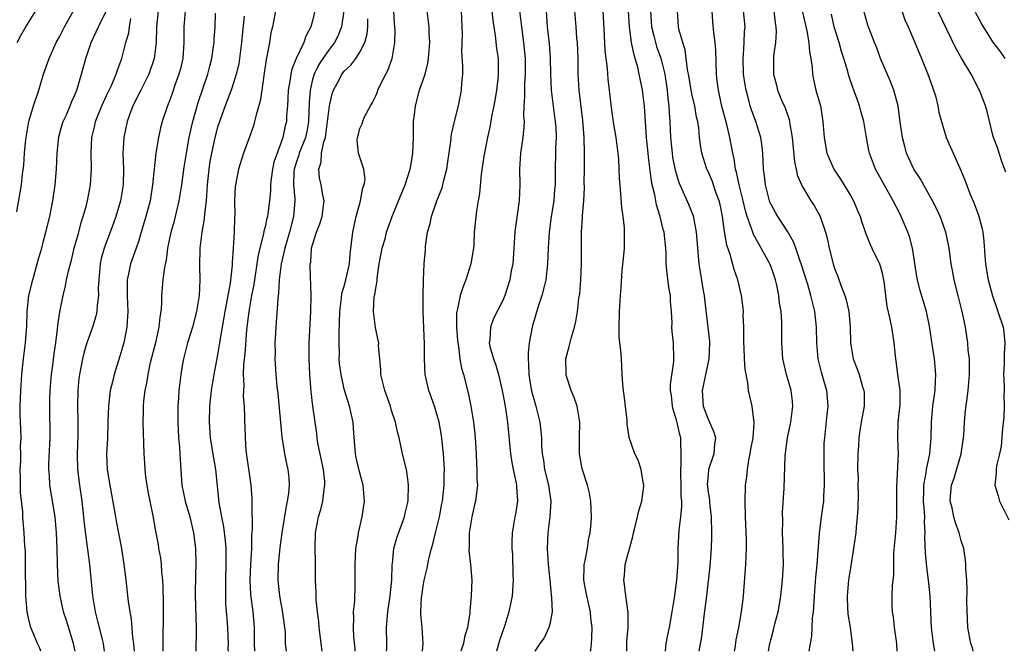
# Model space of a CAD drawing. Units: inches. Extents: x 2544000 to 2547000, y 1539000 to 1542000.
# Drawn here: x 2544876 to 2545000, y 1539000 to 1539080 of the extents above; entities that cross this region are included whole.
import ezdxf

# ---------------------------------------------------------------- set-up
doc = ezdxf.new("R2010")
doc.units = ezdxf.units.IN
doc.header["$MEASUREMENT"] = 0
doc.layers.add('LD25441539_2ft', color=43, linetype='Continuous')

msp = doc.modelspace()

# ---------------------------------------------------------------- linework, layer by layer
at = {"layer": 'LD25441539_2ft'}
for points, elevation in [([(2544957.62, 1539000), (2544957.72, 1539001), (2544957.92, 1539002.08), (2544958.12, 1539003), (2544958.48, 1539005), (2544958.77, 1539006.77), (2544959.07, 1539009), (2544959.22, 1539011.22), (2544959.23, 1539013), (2544959.34, 1539015.34), (2544959.56, 1539017), (2544959.7, 1539018.3), (2544959.67, 1539019), (2544959.6, 1539019.6), (2544959.59, 1539021), (2544959.54, 1539022.46), (2544959.54, 1539023), (2544959.62, 1539023.62), (2544959.62, 1539025), (2544959.54, 1539026.46), (2544959.54, 1539027), (2544959.41, 1539027.41), (2544959, 1539029.29), (2544958.6, 1539030.6), (2544958.51, 1539031), (2544958.36, 1539032.36), (2544958.27, 1539033), (2544958.27, 1539033.73), (2544958.67, 1539036.67), (2544958.69, 1539037), (2544958.61, 1539039), (2544958.46, 1539040.46), (2544958.44, 1539041), (2544958.45, 1539041.55), (2544958.39, 1539043), (2544958.27, 1539044.27), (2544958.23, 1539045), (2544958.05, 1539046.05), (2544957.81, 1539047.81), (2544957.72, 1539049), (2544957.69, 1539050.31), (2544957.64, 1539051), (2544957.44, 1539053), (2544957.34, 1539053.34), (2544956.96, 1539055), (2544956.47, 1539056.47), (2544956.26, 1539057.74), (2544955.94, 1539059), (2544955.79, 1539059.79), (2544955.48, 1539062.52), (2544955.41, 1539063), (2544955.23, 1539065), (2544954.97, 1539068.97), (2544954.7, 1539071), (2544954.41, 1539072.42), (2544954.31, 1539073), (2544954.11, 1539073.88), (2544953.8, 1539075), (2544953.6, 1539075.6), (2544953.33, 1539077), (2544953.06, 1539079), (2544952.82, 1539083)], 8808), ([(2544875.61, 1539055.61), (2544876.2, 1539059), (2544876.34, 1539060.34), (2544876.52, 1539061.48), (2544876.61, 1539063), (2544876.76, 1539064.76), (2544877.14, 1539067), (2544877.74, 1539069), (2544878.41, 1539071), (2544879, 1539073), (2544879.69, 1539075), (2544880.61, 1539077), (2544881, 1539077.71), (2544881.66, 1539079), (2544882.77, 1539081)], 8770), ([(2544875.66, 1539077), (2544876.11, 1539077.89), (2544876.77, 1539079), (2544878.03, 1539081)], 8768), ([(2544878.64, 1539000), (2544878.47, 1539000.47), (2544878.22, 1539001), (2544877.4, 1539003), (2544877.3, 1539003.3), (2544877, 1539004.63), (2544876.93, 1539005), (2544876.77, 1539007), (2544876.74, 1539008.74), (2544876.71, 1539009.29), (2544876.73, 1539011), (2544876.7, 1539012.7), (2544876.64, 1539013.36), (2544876.54, 1539015), (2544876.41, 1539016.41), (2544876.37, 1539017), (2544876.36, 1539017.64), (2544876.09, 1539020.09), (2544876.08, 1539021.92), (2544876.06, 1539023), (2544876.11, 1539024.11), (2544876.12, 1539025), (2544876.09, 1539025.91), (2544876.15, 1539027), (2544876.14, 1539028.14), (2544876.08, 1539029), (2544876.05, 1539029.95), (2544876.04, 1539031), (2544876.11, 1539033), (2544876.25, 1539035), (2544876.47, 1539037), (2544876.73, 1539039), (2544876.88, 1539041.12), (2544876.93, 1539043), (2544877.15, 1539045), (2544877.63, 1539047), (2544878.21, 1539049), (2544878.37, 1539049.63), (2544878.77, 1539051), (2544879, 1539051.92), (2544879.3, 1539053), (2544879.78, 1539055), (2544880.19, 1539057), (2544880.48, 1539059), (2544880.64, 1539061), (2544880.72, 1539063), (2544880.93, 1539065.07), (2544881.36, 1539066.64), (2544881.48, 1539067), (2544881.88, 1539067.88), (2544882.36, 1539069), (2544882.54, 1539069.46), (2544883, 1539070.49), (2544883.2, 1539071), (2544883.29, 1539071.29), (2544883.78, 1539073), (2544884.33, 1539075), (2544885.02, 1539077), (2544885.94, 1539079), (2544886.95, 1539081.05)], 8772), ([(2544893.47, 1539081), (2544893.29, 1539079), (2544893.25, 1539077), (2544893, 1539075), (2544892.3, 1539073), (2544891.58, 1539071.58), (2544891.2, 1539070.8), (2544890.3, 1539069), (2544889.86, 1539067.86), (2544889.55, 1539067), (2544889.13, 1539065), (2544889.04, 1539062.96), (2544889.1, 1539061), (2544889.06, 1539059), (2544888.72, 1539057), (2544888.13, 1539055), (2544887.84, 1539054.16), (2544886.67, 1539051), (2544886.3, 1539049.7), (2544886.15, 1539049), (2544885.97, 1539047), (2544885.92, 1539045.92), (2544885.93, 1539045), (2544885.76, 1539043.76), (2544885.73, 1539043), (2544885.62, 1539042.38), (2544885.17, 1539041), (2544884.47, 1539039), (2544884.13, 1539037.87), (2544883.92, 1539037), (2544883.68, 1539035.68), (2544883.54, 1539035), (2544883.47, 1539034.53), (2544883.33, 1539033), (2544883.28, 1539031), (2544883.33, 1539029), (2544883.32, 1539027.32), (2544883.24, 1539025), (2544883.29, 1539023), (2544883.53, 1539021), (2544883.82, 1539019), (2544884.04, 1539017), (2544884.12, 1539016.12), (2544884.49, 1539013.51), (2544884.58, 1539012.58), (2544884.79, 1539011), (2544885.19, 1539007), (2544885.52, 1539005), (2544885.83, 1539003.83), (2544886.35, 1539001.65), (2544886.53, 1539001), (2544886.59, 1539000.59), (2544886.67, 1539000)], 8776), ([(2544896.91, 1539081), (2544896.73, 1539079), (2544896.74, 1539077), (2544896.6, 1539075), (2544896.31, 1539073.69), (2544896.12, 1539073), (2544895.61, 1539071.61), (2544895.31, 1539070.69), (2544895, 1539069.85), (2544894.65, 1539069), (2544893.99, 1539067), (2544893.79, 1539066.21), (2544893.53, 1539065), (2544893.2, 1539063), (2544892.97, 1539061.03), (2544892.79, 1539059), (2544892.46, 1539057), (2544891.94, 1539055), (2544891.36, 1539053), (2544891, 1539051.84), (2544890.71, 1539051), (2544889.99, 1539049), (2544889.74, 1539047.74), (2544889.57, 1539047), (2544889.55, 1539046.45), (2544889.56, 1539045), (2544889.65, 1539043), (2544889.63, 1539042.37), (2544889.53, 1539041), (2544889.14, 1539039), (2544888.66, 1539037.34), (2544887.94, 1539035), (2544887.74, 1539034.26), (2544887.44, 1539033), (2544887.19, 1539031), (2544887.14, 1539029), (2544887.07, 1539026.93), (2544886.96, 1539025), (2544887.06, 1539022.94), (2544887.38, 1539021), (2544888.08, 1539017), (2544888.24, 1539016.24), (2544888.84, 1539013), (2544889.16, 1539011), (2544889.36, 1539009.36), (2544889.42, 1539009), (2544889.71, 1539006.29), (2544889.89, 1539005), (2544890.08, 1539004.08), (2544890.25, 1539001.75), (2544890.36, 1539001), (2544890.42, 1539000.42), (2544890.44, 1539000)], 8778), ([(2544894.14, 1539000), (2544894.1, 1539001), (2544894.1, 1539001.9), (2544894.15, 1539004.15), (2544894.16, 1539006.16), (2544894.13, 1539008.13), (2544894.09, 1539009), (2544893.97, 1539010.03), (2544893.91, 1539011), (2544893.82, 1539011.82), (2544893.59, 1539013), (2544893.51, 1539013.51), (2544893.2, 1539015.2), (2544892.86, 1539017.14), (2544892.46, 1539019), (2544892.22, 1539020.22), (2544892.09, 1539021), (2544891.95, 1539022.05), (2544891.85, 1539023), (2544891.82, 1539023.82), (2544891.73, 1539025), (2544891.62, 1539027.62), (2544891.58, 1539029), (2544891.63, 1539030.37), (2544891.63, 1539031), (2544891.68, 1539031.68), (2544891.86, 1539033), (2544892.07, 1539033.93), (2544892.22, 1539035), (2544892.54, 1539036.54), (2544893.22, 1539039.22), (2544893.63, 1539041), (2544893.74, 1539042.26), (2544893.88, 1539043), (2544893.96, 1539043.96), (2544893.97, 1539045), (2544894.13, 1539047), (2544894.27, 1539048.27), (2544894.41, 1539049), (2544894.53, 1539049.47), (2544894.72, 1539051), (2544895.14, 1539053), (2544895.55, 1539054.45), (2544896.15, 1539057), (2544896.46, 1539059), (2544896.78, 1539061.22), (2544897.06, 1539063), (2544897.41, 1539065), (2544897.69, 1539066.31), (2544897.87, 1539067), (2544898.56, 1539069.44), (2544899.77, 1539073), (2544900, 1539074), (2544900.29, 1539075), (2544900.5, 1539076.5), (2544900.55, 1539077), (2544900.57, 1539077.43), (2544900.68, 1539079), (2544900.74, 1539080.74)], 8780), ([(2544908.31, 1539081), (2544907.92, 1539079), (2544907.75, 1539078.25), (2544907.56, 1539077), (2544907.24, 1539075.24), (2544907.14, 1539074.86), (2544906.85, 1539072.85), (2544906.6, 1539071), (2544906.39, 1539069.61), (2544905.88, 1539067.88), (2544905.68, 1539067), (2544905.52, 1539066.48), (2544905, 1539064.96), (2544904.27, 1539063), (2544903.63, 1539061), (2544903.26, 1539059), (2544903.23, 1539058.77), (2544903.15, 1539057), (2544903.17, 1539055.17), (2544903.13, 1539054.87), (2544903.08, 1539053), (2544902.98, 1539051), (2544902.86, 1539049.14), (2544902.86, 1539048.86), (2544902.58, 1539046.58), (2544901.9, 1539043), (2544901.79, 1539042.21), (2544901.3, 1539039.3), (2544901.26, 1539039), (2544901, 1539037.5), (2544900.51, 1539035), (2544900.19, 1539033), (2544899.98, 1539031), (2544899.93, 1539029), (2544900.08, 1539027), (2544900.29, 1539025.71), (2544900.47, 1539024.47), (2544900.72, 1539023), (2544901.17, 1539018.83), (2544901.49, 1539017), (2544901.75, 1539015.75), (2544901.96, 1539013.96), (2544902.04, 1539013), (2544902.06, 1539011), (2544901.99, 1539009), (2544901.98, 1539007), (2544902.02, 1539006.02), (2544902.15, 1539004.15), (2544902.26, 1539003), (2544902.33, 1539001), (2544902.31, 1539000.31), (2544902.32, 1539000)], 8784), ([(2544913.28, 1539081), (2544913, 1539079.76), (2544912.79, 1539079), (2544912.17, 1539077.83), (2544911.89, 1539077), (2544910.94, 1539075), (2544910.38, 1539073.62), (2544910.25, 1539073), (2544910.14, 1539072.14), (2544909.94, 1539071), (2544909.87, 1539069.87), (2544909.83, 1539069), (2544909.72, 1539067.72), (2544909.69, 1539067), (2544909.55, 1539066.45), (2544909.25, 1539065), (2544909, 1539064.27), (2544908.51, 1539063), (2544908.12, 1539061.88), (2544907.93, 1539061), (2544907.77, 1539059.77), (2544907.69, 1539059), (2544907.69, 1539058.31), (2544907.58, 1539057), (2544907.3, 1539055), (2544907.23, 1539054.77), (2544907, 1539053.7), (2544906.85, 1539053.15), (2544906.8, 1539052.8), (2544906.35, 1539051), (2544906.1, 1539049.9), (2544905.98, 1539049), (2544905.67, 1539047), (2544905.59, 1539046.41), (2544905.29, 1539045), (2544904.93, 1539043), (2544904.67, 1539040.67), (2544904.43, 1539037.57), (2544904.27, 1539036.27), (2544904.24, 1539035), (2544904.32, 1539033.68), (2544904.26, 1539033), (2544904.23, 1539032.23), (2544904.34, 1539031), (2544904.4, 1539029.6), (2544904.41, 1539029), (2544904.45, 1539028.45), (2544904.47, 1539027), (2544904.59, 1539025.41), (2544905.22, 1539021), (2544905.33, 1539019.33), (2544905.33, 1539019), (2544905.31, 1539018.69), (2544905.35, 1539015.35), (2544905.29, 1539014.71), (2544905.28, 1539013), (2544905.16, 1539011), (2544905.08, 1539009), (2544905.17, 1539007.17), (2544905.46, 1539005), (2544905.64, 1539003), (2544905.63, 1539002.37), (2544905.64, 1539001), (2544905.68, 1539000)], 8786), ([(2544916.95, 1539081), (2544916.65, 1539079), (2544916.18, 1539077.82), (2544915.77, 1539077), (2544915, 1539076.01), (2544914.3, 1539075), (2544913.79, 1539074.21), (2544913.19, 1539073), (2544913, 1539072.31), (2544912.69, 1539071), (2544912.57, 1539069.43), (2544912.48, 1539067), (2544912.26, 1539065.74), (2544912.1, 1539065), (2544911.32, 1539063), (2544911.25, 1539062.75), (2544911, 1539062.05), (2544910.67, 1539061), (2544910.64, 1539060.64), (2544910.59, 1539059), (2544910.76, 1539057.24), (2544910.76, 1539057), (2544910.61, 1539055), (2544910.07, 1539053), (2544909.49, 1539051), (2544909.02, 1539049), (2544908.79, 1539047), (2544908.71, 1539045.29), (2544908.6, 1539044.6), (2544908.41, 1539041.59), (2544908.35, 1539041), (2544908.3, 1539040.3), (2544908.25, 1539039), (2544908.26, 1539037.74), (2544908.23, 1539037), (2544908.36, 1539035), (2544908.49, 1539033.51), (2544908.61, 1539032.61), (2544909.1, 1539027.1), (2544909.15, 1539026.85), (2544909.44, 1539025), (2544909.7, 1539023.7), (2544909.89, 1539023), (2544909.99, 1539021.99), (2544910.05, 1539021), (2544909.97, 1539019.97), (2544909.81, 1539019), (2544909.65, 1539018.35), (2544909.1, 1539015), (2544908.87, 1539013.13), (2544908.67, 1539011), (2544908.61, 1539009), (2544908.82, 1539007), (2544909, 1539006.03), (2544909.18, 1539005.18), (2544909.47, 1539003), (2544909.53, 1539002.47), (2544909.55, 1539001), (2544909.66, 1539000)], 8788), ([(2544918.38, 1539000), (2544918.37, 1539000.37), (2544918.23, 1539001.77), (2544918.16, 1539003), (2544918.21, 1539004.21), (2544918.2, 1539005), (2544918.33, 1539006.33), (2544918.39, 1539008.39), (2544918.4, 1539009.6), (2544918.38, 1539011), (2544918.48, 1539013), (2544918.8, 1539014.8), (2544918.82, 1539015), (2544919.29, 1539017), (2544919.57, 1539019), (2544919.4, 1539021), (2544918.89, 1539022.89), (2544918.53, 1539024.53), (2544918.42, 1539025), (2544918.18, 1539028.18), (2544918.14, 1539029), (2544917.69, 1539031), (2544917, 1539033.17), (2544916.6, 1539035), (2544916.42, 1539036.42), (2544916.38, 1539037), (2544916.39, 1539037.61), (2544916.35, 1539039), (2544916.35, 1539040.35), (2544916.42, 1539041.58), (2544916.45, 1539043), (2544916.67, 1539044.67), (2544916.72, 1539045.28), (2544917, 1539046.19), (2544917.22, 1539047), (2544917.67, 1539049), (2544917.77, 1539050.23), (2544918.1, 1539053), (2544918.39, 1539054.39), (2544918.53, 1539055), (2544919.07, 1539057), (2544919.36, 1539058.64), (2544919.51, 1539059), (2544919.66, 1539059.66), (2544919.5, 1539061), (2544918.8, 1539063), (2544918.66, 1539064.66), (2544918.68, 1539065), (2544918.76, 1539065.24), (2544919, 1539066.15), (2544919.29, 1539066.71), (2544919.35, 1539067), (2544919.59, 1539067.59), (2544920.33, 1539069), (2544920.6, 1539069.4), (2544921, 1539070.27), (2544921.21, 1539070.79), (2544921.27, 1539071), (2544921.51, 1539071.51), (2544922.27, 1539073), (2544922.53, 1539073.47), (2544923.06, 1539075), (2544923.42, 1539077), (2544923.43, 1539078.57), (2544923.36, 1539079.36), (2544923.26, 1539081)], 8792), ([(2544922.37, 1539000), (2544922.38, 1539000.38), (2544922.39, 1539001), (2544922.36, 1539003), (2544922.5, 1539005), (2544922.8, 1539007), (2544923.01, 1539009), (2544923.07, 1539010.93), (2544923.1, 1539011.1), (2544923.29, 1539013), (2544923.65, 1539014.35), (2544924.61, 1539017), (2544924.68, 1539017.32), (2544925, 1539018.64), (2544925.09, 1539019.09), (2544925.15, 1539021), (2544925, 1539022.13), (2544924.86, 1539023), (2544924.38, 1539025), (2544923.95, 1539027), (2544923.75, 1539027.75), (2544923.48, 1539029), (2544923, 1539030.48), (2544922.85, 1539031), (2544922.14, 1539033), (2544921.83, 1539034.17), (2544921.63, 1539035), (2544921.62, 1539035.62), (2544921.49, 1539037), (2544921.36, 1539038.64), (2544921.37, 1539039), (2544921.31, 1539039.31), (2544920.96, 1539040.96), (2544920.69, 1539043), (2544920.81, 1539044.81), (2544920.85, 1539045), (2544920.89, 1539045.11), (2544921, 1539045.94), (2544921.17, 1539046.83), (2544921.18, 1539047.18), (2544921.44, 1539049), (2544921.66, 1539050.34), (2544921.8, 1539051), (2544922.17, 1539052.17), (2544922.36, 1539053), (2544922.5, 1539053.5), (2544923.06, 1539055), (2544923.88, 1539057), (2544924.22, 1539057.78), (2544924.7, 1539059), (2544925.36, 1539061), (2544925.42, 1539061.42), (2544925.69, 1539063), (2544925.75, 1539065), (2544925.76, 1539066.24), (2544925.78, 1539067), (2544925.91, 1539067.91), (2544926.01, 1539069), (2544926.54, 1539071), (2544927.22, 1539073), (2544927.59, 1539074.41), (2544927.68, 1539075), (2544927.84, 1539077), (2544927.75, 1539078.25), (2544927.74, 1539079), (2544927.68, 1539079.68), (2544927.51, 1539081)], 8794), ([(2544926.89, 1539000), (2544926.97, 1539000.97), (2544926.84, 1539003), (2544926.7, 1539004.7), (2544926.7, 1539005), (2544926.79, 1539006.79), (2544926.82, 1539007), (2544927, 1539008.26), (2544927.13, 1539009), (2544927.48, 1539010.52), (2544927.69, 1539011.69), (2544928.03, 1539013), (2544928.26, 1539013.74), (2544928.53, 1539015), (2544929.04, 1539017), (2544929.36, 1539018.64), (2544929.43, 1539019), (2544929.65, 1539021), (2544929.65, 1539022.35), (2544929.68, 1539023), (2544929.66, 1539023.66), (2544929.56, 1539025), (2544929.29, 1539027.29), (2544929, 1539029), (2544928.42, 1539031), (2544928.05, 1539032.05), (2544927.7, 1539033), (2544927.23, 1539035), (2544927.14, 1539037), (2544927.16, 1539038.84), (2544926.99, 1539043), (2544926.97, 1539045), (2544927.02, 1539046.98), (2544927.11, 1539049), (2544927.26, 1539050.74), (2544927.26, 1539051.26), (2544927.54, 1539053), (2544927.88, 1539054.12), (2544928.03, 1539055), (2544928.73, 1539057), (2544929.37, 1539058.63), (2544929.47, 1539059), (2544929.61, 1539059.61), (2544929.96, 1539061), (2544930.09, 1539061.91), (2544930.5, 1539064.5), (2544930.58, 1539065.42), (2544930.94, 1539067), (2544931.44, 1539069), (2544931.85, 1539071), (2544931.89, 1539071.89), (2544931.98, 1539073), (2544932, 1539074), (2544931.88, 1539075.88), (2544931.94, 1539078.06), (2544931.93, 1539079), (2544931.84, 1539081)], 8796), ([(2544935.68, 1539081), (2544935.8, 1539079.8), (2544935.91, 1539079), (2544936.09, 1539077.91), (2544936.27, 1539076.27), (2544936.45, 1539075), (2544936.45, 1539073.55), (2544936.47, 1539073), (2544936.43, 1539072.42), (2544936.25, 1539071), (2544936.09, 1539069.91), (2544935.93, 1539069), (2544935.64, 1539067.64), (2544935.47, 1539066.53), (2544935.11, 1539065), (2544934.64, 1539062.64), (2544934.3, 1539060.3), (2544934.1, 1539057.9), (2544933.92, 1539057), (2544933.72, 1539055.72), (2544933.45, 1539053), (2544933.37, 1539051.37), (2544933.34, 1539051), (2544933.02, 1539049), (2544932.38, 1539047), (2544931.99, 1539046.01), (2544931.67, 1539045), (2544931.31, 1539043.31), (2544931.23, 1539043), (2544931.2, 1539042.8), (2544931.18, 1539041), (2544931.33, 1539039.33), (2544931.35, 1539039), (2544931.44, 1539038.56), (2544931.64, 1539037), (2544931.82, 1539035.82), (2544932.08, 1539035), (2544932.68, 1539032.68), (2544933.02, 1539031), (2544933.35, 1539029), (2544933.51, 1539027.51), (2544933.59, 1539026.41), (2544933.68, 1539025), (2544933.72, 1539023.72), (2544933.79, 1539023), (2544933.78, 1539021.78), (2544933.85, 1539021), (2544933.69, 1539019.69), (2544933.62, 1539019), (2544933.49, 1539018.51), (2544933.14, 1539017), (2544933, 1539016.26), (2544932.79, 1539015), (2544932.78, 1539013.22), (2544932.75, 1539012.75), (2544932.98, 1539011), (2544933.13, 1539009), (2544933.05, 1539007), (2544932.87, 1539005.13), (2544932.87, 1539004.87), (2544932.61, 1539003), (2544932.2, 1539001.8), (2544932.08, 1539001), (2544931.74, 1539000)], 8798), ([(2544939.18, 1539081), (2544939.4, 1539079), (2544939.68, 1539077), (2544939.88, 1539075), (2544939.9, 1539074.1), (2544939.9, 1539073), (2544939.8, 1539071.8), (2544939.79, 1539071), (2544939.81, 1539070.19), (2544939.73, 1539069), (2544939.69, 1539067.69), (2544939.74, 1539067), (2544939.71, 1539066.29), (2544939.58, 1539065), (2544939.28, 1539063), (2544939.17, 1539061), (2544939.22, 1539059), (2544939.12, 1539057), (2544938.62, 1539053.38), (2544938.59, 1539053), (2544938.44, 1539051), (2544938.37, 1539049.63), (2544938.3, 1539049), (2544938.13, 1539048.13), (2544937.95, 1539047), (2544937.31, 1539045), (2544937, 1539044.28), (2544935.89, 1539042.11), (2544935.49, 1539041), (2544935.4, 1539039.4), (2544935.34, 1539039), (2544935.43, 1539038.57), (2544935.88, 1539037), (2544936.19, 1539036.19), (2544936.49, 1539035), (2544936.96, 1539033), (2544937.34, 1539031), (2544937.64, 1539029), (2544938.01, 1539025), (2544938.14, 1539024.14), (2544938.37, 1539023), (2544938.75, 1539021.25), (2544938.79, 1539021), (2544938.79, 1539020.79), (2544938.9, 1539019), (2544938.66, 1539017.34), (2544938.58, 1539017), (2544938.49, 1539016.49), (2544938.25, 1539015), (2544938.2, 1539013.8), (2544938.19, 1539013), (2544938.26, 1539012.26), (2544938.31, 1539009.69), (2544938.35, 1539009), (2544938.23, 1539007), (2544937.83, 1539005), (2544937.3, 1539003.3), (2544936.64, 1539001.36), (2544936.33, 1539000.33), (2544936.24, 1539000)], 8800), ([(2544942.52, 1539081), (2544942.67, 1539079), (2544942.9, 1539076.9), (2544943.06, 1539075.06), (2544943.1, 1539073), (2544943.17, 1539071), (2544943.59, 1539067.59), (2544943.69, 1539067), (2544943.74, 1539066.26), (2544943.79, 1539065), (2544943.73, 1539063.73), (2544943.73, 1539063), (2544943.68, 1539061), (2544943.68, 1539059.68), (2544943.66, 1539059), (2544943.59, 1539058.4), (2544943.49, 1539057), (2544943.18, 1539055), (2544942.9, 1539053), (2544942.78, 1539051), (2544942.72, 1539049), (2544942.51, 1539047), (2544942.32, 1539046.32), (2544942, 1539045), (2544941.48, 1539043.48), (2544940.82, 1539041.18), (2544940.76, 1539041), (2544940.4, 1539039), (2544940.24, 1539037.76), (2544940.25, 1539037), (2544940.32, 1539036.32), (2544940.33, 1539035), (2544940.61, 1539033.39), (2544940.74, 1539032.74), (2544941, 1539031.75), (2544941.23, 1539031), (2544941.73, 1539029), (2544941.86, 1539027.86), (2544941.93, 1539027), (2544941.95, 1539026.05), (2544942.03, 1539025), (2544942.18, 1539024.18), (2544942.34, 1539023), (2544942.83, 1539021), (2544943.11, 1539019), (2544942.98, 1539017), (2544942.73, 1539015), (2544942.68, 1539013), (2544942.79, 1539011), (2544942.98, 1539008.98), (2544943.16, 1539007.16), (2544943.22, 1539006.78), (2544943.28, 1539005), (2544943, 1539003.44), (2544942.89, 1539003), (2544942.28, 1539001.72), (2544941.75, 1539001), (2544941.12, 1539000)], 8802), ([(2544948.15, 1539000), (2544948.16, 1539000.16), (2544948.27, 1539001), (2544948.31, 1539001.69), (2544948.34, 1539003), (2544948.2, 1539004.2), (2544948.12, 1539005), (2544947.67, 1539007), (2544947.31, 1539009), (2544947.33, 1539010.67), (2544947.35, 1539011), (2544947.48, 1539011.48), (2544947.74, 1539013), (2544947.89, 1539014.11), (2544948.11, 1539015), (2544948.21, 1539016.21), (2544948.26, 1539017), (2544948.18, 1539019), (2544948, 1539020), (2544947.77, 1539021), (2544947.08, 1539023.08), (2544946.73, 1539025), (2544946.76, 1539027), (2544946.81, 1539029), (2544946.76, 1539029.24), (2544946.47, 1539031), (2544946.09, 1539032.09), (2544945.71, 1539033), (2544945.07, 1539034.93), (2544945.05, 1539035.05), (2544945.02, 1539037), (2544945.45, 1539038.55), (2544945.75, 1539039.75), (2544946.12, 1539041), (2544946.29, 1539041.71), (2544946.49, 1539043), (2544946.68, 1539044.68), (2544946.78, 1539045.22), (2544946.92, 1539047), (2544946.98, 1539049), (2544946.99, 1539053), (2544947.12, 1539054.88), (2544947.12, 1539055.12), (2544947.29, 1539057), (2544947.37, 1539058.63), (2544947.35, 1539059.35), (2544947.38, 1539061), (2544947.4, 1539063), (2544947.33, 1539065), (2544947.15, 1539067.15), (2544946.7, 1539071), (2544946.57, 1539073), (2544946.56, 1539075), (2544946.49, 1539077), (2544946.43, 1539077.57), (2544946.33, 1539079), (2544946.17, 1539081)], 8804), ([(2544952.72, 1539000), (2544952.74, 1539001.26), (2544952.88, 1539003), (2544952.91, 1539004.91), (2544952.62, 1539007), (2544952.44, 1539008.44), (2544952.35, 1539009), (2544952.42, 1539009.58), (2544952.54, 1539011), (2544953.47, 1539014.53), (2544953.57, 1539015), (2544953.8, 1539015.8), (2544954.09, 1539017), (2544954.23, 1539017.77), (2544954.64, 1539019), (2544954.88, 1539020.88), (2544954.89, 1539021), (2544954.85, 1539021.15), (2544954.54, 1539023), (2544954.16, 1539024.16), (2544953.76, 1539025), (2544953.04, 1539027.04), (2544952.79, 1539028.79), (2544952.77, 1539029.23), (2544952.39, 1539032.39), (2544952.29, 1539033), (2544952.21, 1539033.79), (2544952.15, 1539035), (2544952.04, 1539037), (2544951.96, 1539038.04), (2544951.84, 1539039), (2544951.78, 1539039.78), (2544951.75, 1539041), (2544951.8, 1539043), (2544951.91, 1539045), (2544952, 1539046), (2544952.16, 1539048.16), (2544952.33, 1539049.67), (2544952.42, 1539051), (2544952.42, 1539052.42), (2544952.45, 1539053), (2544952.42, 1539053.58), (2544952.28, 1539055), (2544952.12, 1539056.12), (2544951.88, 1539059), (2544951.82, 1539059.82), (2544951.77, 1539061), (2544951.7, 1539062.3), (2544951.38, 1539065), (2544951.05, 1539066.95), (2544950.79, 1539068.79), (2544950.55, 1539071), (2544950.38, 1539072.38), (2544950.29, 1539073.71), (2544950, 1539076), (2544949.89, 1539077.89), (2544949.75, 1539081)], 8806), ([(2544955.72, 1539081), (2544955.84, 1539079), (2544956.15, 1539077.85), (2544956.35, 1539077), (2544956.5, 1539076.5), (2544957.03, 1539075.03), (2544957.52, 1539073), (2544957.84, 1539071), (2544957.93, 1539069.93), (2544958.06, 1539069), (2544958.1, 1539068.1), (2544958.17, 1539067), (2544958.25, 1539065), (2544958.45, 1539063), (2544958.52, 1539062.52), (2544958.85, 1539060.85), (2544959, 1539060.32), (2544959.32, 1539059.32), (2544960.54, 1539056.54), (2544961.1, 1539055.1), (2544961.51, 1539053), (2544961.85, 1539049), (2544961.99, 1539047.99), (2544962.4, 1539045.6), (2544962.49, 1539045), (2544962.54, 1539044.54), (2544963.17, 1539039.17), (2544963.18, 1539039), (2544963.11, 1539037), (2544962.24, 1539033), (2544962.38, 1539031), (2544963, 1539029.36), (2544963.18, 1539029), (2544963.74, 1539027.74), (2544963.92, 1539027), (2544963.81, 1539026.19), (2544963.72, 1539025), (2544963.07, 1539023), (2544963, 1539022.33), (2544962.9, 1539021.1), (2544962.91, 1539020.91), (2544963, 1539020.15), (2544963.16, 1539019.16), (2544963.18, 1539018.82), (2544963.4, 1539017), (2544963.45, 1539015), (2544963.44, 1539014.55), (2544963.4, 1539013), (2544963.23, 1539010.77), (2544962.81, 1539007), (2544962.45, 1539004.45), (2544962.16, 1539001.84), (2544961.83, 1539000)], 8810), ([(2544966.34, 1539000), (2544966.41, 1539000.41), (2544966.55, 1539001.45), (2544966.87, 1539003), (2544967.24, 1539005), (2544967.42, 1539006.58), (2544967.49, 1539007), (2544967.77, 1539011), (2544967.86, 1539013), (2544967.86, 1539014.14), (2544967.73, 1539017), (2544967.67, 1539019), (2544967.74, 1539021), (2544967.91, 1539022.09), (2544967.98, 1539023), (2544968.16, 1539024.16), (2544968.33, 1539025), (2544968.42, 1539025.58), (2544968.69, 1539027), (2544968.84, 1539028.84), (2544968.83, 1539029), (2544968.78, 1539029.22), (2544968.57, 1539031), (2544968.13, 1539033), (2544968.02, 1539033.98), (2544967.67, 1539035.67), (2544967.6, 1539037), (2544967.55, 1539038.45), (2544967.51, 1539039), (2544967.52, 1539039.52), (2544967.51, 1539041), (2544967.45, 1539042.55), (2544967.46, 1539043), (2544967.42, 1539043.42), (2544967.23, 1539045), (2544966.76, 1539047), (2544966.3, 1539048.3), (2544965.79, 1539050.21), (2544965.37, 1539051.37), (2544965.09, 1539053.09), (2544964.84, 1539055), (2544964.52, 1539056.52), (2544964.4, 1539057), (2544964.04, 1539057.96), (2544963.5, 1539059.5), (2544963, 1539060.68), (2544962.85, 1539061), (2544962.23, 1539063), (2544962.06, 1539064.06), (2544961.93, 1539065), (2544961.83, 1539066.17), (2544961.7, 1539067), (2544961.55, 1539067.55), (2544961.31, 1539069), (2544961, 1539070.29), (2544960.85, 1539071), (2544960.59, 1539072.59), (2544960.4, 1539073.6), (2544960.25, 1539075), (2544960.1, 1539076.1), (2544959.8, 1539077), (2544959.31, 1539078.69), (2544959.25, 1539079), (2544959.14, 1539081)], 8812), ([(2544970.64, 1539000), (2544970.8, 1539001), (2544971, 1539001.76), (2544971.28, 1539002.72), (2544971.46, 1539003.46), (2544971.87, 1539005), (2544972.05, 1539005.95), (2544972.21, 1539007), (2544972.41, 1539009), (2544972.52, 1539011), (2544972.49, 1539012.49), (2544972.49, 1539013), (2544972.42, 1539015), (2544972.44, 1539016.44), (2544972.41, 1539017.59), (2544972.62, 1539020.62), (2544972.73, 1539024.73), (2544973.02, 1539027), (2544973.46, 1539029), (2544973.72, 1539031), (2544973.66, 1539031.66), (2544973.49, 1539033), (2544972.91, 1539035), (2544972.46, 1539037), (2544972.34, 1539039), (2544972.32, 1539040.32), (2544972.34, 1539041), (2544972.33, 1539041.67), (2544972.22, 1539043), (2544972.03, 1539044.03), (2544971.95, 1539045), (2544971.68, 1539046.32), (2544971.52, 1539047), (2544971, 1539048.51), (2544970.81, 1539049), (2544970.16, 1539050.16), (2544969.71, 1539051), (2544969.44, 1539051.44), (2544968.73, 1539052.73), (2544968.64, 1539053), (2544968.5, 1539053.5), (2544967.94, 1539055), (2544967.72, 1539055.72), (2544967.42, 1539057), (2544966.92, 1539059), (2544966.61, 1539060.61), (2544966.48, 1539061), (2544966.31, 1539062.31), (2544966.14, 1539063), (2544965.77, 1539065), (2544965.37, 1539066.63), (2544964.79, 1539068.79), (2544964.65, 1539069.35), (2544964.3, 1539071), (2544964.17, 1539072.17), (2544964.07, 1539073), (2544963.98, 1539075.98), (2544963.9, 1539077), (2544963.74, 1539078.26), (2544963.61, 1539079.61), (2544963.5, 1539081)], 8814), ([(2544975.79, 1539000), (2544975.93, 1539001), (2544976.12, 1539001.88), (2544976.21, 1539004.21), (2544976.33, 1539005), (2544976.39, 1539005.61), (2544976.44, 1539007), (2544976.62, 1539009.38), (2544976.8, 1539011), (2544977.08, 1539014.92), (2544977.34, 1539017), (2544977.56, 1539018.44), (2544977.62, 1539019), (2544977.62, 1539019.62), (2544977.73, 1539021), (2544977.72, 1539022.28), (2544977.69, 1539023), (2544977.66, 1539025), (2544977.69, 1539026.31), (2544977.74, 1539027), (2544977.84, 1539027.84), (2544978.05, 1539029.95), (2544978.17, 1539031), (2544978, 1539033), (2544977.61, 1539034.39), (2544977.33, 1539035.33), (2544976.93, 1539037), (2544976.76, 1539039), (2544976.71, 1539041), (2544976.49, 1539043), (2544976.18, 1539044.18), (2544976, 1539045), (2544975.59, 1539046.41), (2544974.78, 1539049), (2544974.64, 1539049.36), (2544974.09, 1539051), (2544973.8, 1539051.8), (2544973.07, 1539053.07), (2544971.81, 1539055), (2544971.51, 1539055.51), (2544971, 1539056.43), (2544970.82, 1539056.82), (2544970.76, 1539057), (2544970.24, 1539059), (2544970.14, 1539060.14), (2544970.02, 1539061), (2544969.96, 1539062.04), (2544969.92, 1539063), (2544969.83, 1539063.83), (2544969.65, 1539065), (2544969.03, 1539067), (2544968.49, 1539068.49), (2544968.34, 1539069), (2544968.13, 1539069.87), (2544967.8, 1539071), (2544967.67, 1539071.67), (2544967.49, 1539073), (2544967.43, 1539075), (2544967.49, 1539075.49), (2544967.57, 1539077), (2544967.6, 1539078.4), (2544967.67, 1539079), (2544967.47, 1539081)], 8816), ([(2544971.31, 1539081), (2544971.49, 1539079.49), (2544971.58, 1539079), (2544971.62, 1539078.38), (2544971.51, 1539077), (2544971.27, 1539075.27), (2544971.26, 1539075), (2544971.26, 1539073), (2544971.63, 1539071.63), (2544971.76, 1539071), (2544972.3, 1539069.7), (2544972.73, 1539068.73), (2544973.25, 1539067.25), (2544973.3, 1539067), (2544973.33, 1539066.67), (2544973.62, 1539065), (2544973.92, 1539061.92), (2544974.15, 1539061), (2544974.28, 1539060.28), (2544974.81, 1539059), (2544975, 1539058.63), (2544976.01, 1539057), (2544976.41, 1539056.41), (2544977.17, 1539055), (2544977.24, 1539054.76), (2544977.84, 1539053), (2544978.09, 1539052.09), (2544978.3, 1539051), (2544978.81, 1539049), (2544979, 1539048.42), (2544979.4, 1539047.4), (2544979.83, 1539046.17), (2544980.28, 1539045), (2544980.45, 1539044.45), (2544980.78, 1539043), (2544980.98, 1539041), (2544981.02, 1539039.02), (2544981.33, 1539037), (2544981.81, 1539035.81), (2544982.08, 1539035), (2544982.54, 1539033.46), (2544982.7, 1539033), (2544982.72, 1539032.72), (2544982.73, 1539031), (2544982.34, 1539029), (2544982.21, 1539028.21), (2544982.04, 1539027), (2544982.01, 1539025.99), (2544981.93, 1539025), (2544981.9, 1539023), (2544981.96, 1539021.96), (2544981.94, 1539021), (2544981.96, 1539019.96), (2544981.92, 1539018.08), (2544981.85, 1539017), (2544981.72, 1539015.72), (2544981.67, 1539015), (2544981.4, 1539013), (2544981, 1539010.54), (2544980.77, 1539009), (2544980.57, 1539007), (2544980.64, 1539005.36), (2544980.65, 1539005), (2544980.68, 1539004.68), (2544980.96, 1539003), (2544981.22, 1539001), (2544981.29, 1539000)], 8818), ([(2544974.91, 1539081), (2544975.5, 1539078.5), (2544975.75, 1539077), (2544975.84, 1539075.84), (2544976, 1539075), (2544976.14, 1539073.86), (2544976.19, 1539073), (2544976.33, 1539072.33), (2544976.63, 1539071), (2544977.2, 1539069), (2544977.52, 1539067), (2544977.66, 1539065), (2544978.03, 1539063), (2544978.9, 1539061), (2544979.74, 1539059.74), (2544981, 1539057.64), (2544981.37, 1539057), (2544981.84, 1539055.84), (2544982.23, 1539055), (2544982.39, 1539054.39), (2544982.92, 1539052.92), (2544983.48, 1539051.48), (2544983.72, 1539051), (2544984.65, 1539049), (2544984.75, 1539048.75), (2544985, 1539047.84), (2544985.15, 1539047.15), (2544985.21, 1539046.79), (2544985.42, 1539045), (2544985.61, 1539043.61), (2544985.97, 1539042.03), (2544986.17, 1539041), (2544986.5, 1539039), (2544986.64, 1539037.36), (2544986.69, 1539037), (2544986.75, 1539036.75), (2544986.94, 1539035), (2544987.24, 1539033), (2544987.23, 1539031.23), (2544986.99, 1539028.99), (2544986.95, 1539027), (2544987.04, 1539025), (2544986.8, 1539020.8), (2544986.83, 1539017), (2544986.69, 1539015), (2544986.46, 1539012.46), (2544986.42, 1539011), (2544986.43, 1539009.57), (2544986.36, 1539009), (2544986.29, 1539008.29), (2544986.25, 1539007), (2544986.25, 1539005.75), (2544986.28, 1539005), (2544986.38, 1539004.38), (2544986.52, 1539003), (2544986.83, 1539001), (2544986.87, 1539000)], 8820), ([(2544996.53, 1539000), (2544996.42, 1539000.42), (2544996.2, 1539001), (2544995.82, 1539003), (2544995.73, 1539006.27), (2544995.77, 1539007.77), (2544995.69, 1539009), (2544995.57, 1539010.43), (2544995.59, 1539011), (2544995.54, 1539011.54), (2544995.31, 1539013), (2544995, 1539013.98), (2544994.76, 1539015), (2544994.27, 1539016.27), (2544994.08, 1539017), (2544993.84, 1539018.16), (2544993.61, 1539019), (2544993.64, 1539019.64), (2544993.79, 1539021), (2544994.1, 1539021.9), (2544995, 1539025), (2544995.28, 1539027), (2544995.32, 1539027.32), (2544995.4, 1539029), (2544995.53, 1539030.47), (2544995.69, 1539031.69), (2544995.88, 1539033), (2544996.06, 1539035), (2544996.06, 1539036.06), (2544996.03, 1539037), (2544995.89, 1539038.11), (2544995.83, 1539039), (2544995.53, 1539041), (2544995.17, 1539042.83), (2544994.63, 1539045), (2544994.11, 1539047), (2544993.95, 1539047.95), (2544993.74, 1539049), (2544993.47, 1539051), (2544993.4, 1539051.4), (2544993.04, 1539053), (2544992.32, 1539055), (2544991.91, 1539055.91), (2544991.38, 1539057), (2544989.8, 1539059.8), (2544989.01, 1539061), (2544988.1, 1539063), (2544987.86, 1539063.86), (2544987.57, 1539065), (2544987.32, 1539066.68), (2544987.25, 1539067.25), (2544987.01, 1539069), (2544986.5, 1539071), (2544986.08, 1539072.08), (2544984.81, 1539075), (2544984.32, 1539076.32), (2544984.03, 1539077), (2544983.19, 1539079.19), (2544982.67, 1539081)], 8824), ([(2544987.48, 1539081), (2544987.89, 1539079.89), (2544988.29, 1539079), (2544989.15, 1539077), (2544989.69, 1539075.69), (2544989.99, 1539075), (2544990.8, 1539073), (2544991.36, 1539071.36), (2544991.51, 1539071), (2544991.73, 1539070.27), (2544992.06, 1539069), (2544992.19, 1539068.19), (2544992.5, 1539067), (2544993.11, 1539065), (2544993.97, 1539063), (2544995, 1539060.73), (2544995.5, 1539059.5), (2544996.1, 1539057.9), (2544996.63, 1539056.63), (2544997.17, 1539055.17), (2544997.6, 1539053.6), (2544997.72, 1539053), (2544997.86, 1539051.86), (2544997.99, 1539050.01), (2544998.08, 1539049), (2544998.2, 1539048.2), (2544998.41, 1539047), (2544998.53, 1539046.53), (2544998.95, 1539044.95), (2544999.47, 1539043.47), (2544999.64, 1539043), (2545000.29, 1539041), (2545000.39, 1539040.39), (2545000.53, 1539039), (2545000.43, 1539037.57), (2545000.42, 1539036.42), (2545000.36, 1539035), (2545000.44, 1539033.56), (2545000.43, 1539033), (2545000.4, 1539032.4), (2545000.44, 1539031), (2545000.38, 1539029.62), (2545000.2, 1539028.2), (2545000.06, 1539025.94), (2544999.85, 1539025), (2544999.47, 1539023.47), (2544999.42, 1539023), (2544999.41, 1539022.59), (2544999.24, 1539021), (2544999.66, 1539019.66), (2544999.82, 1539019), (2545001, 1539016.65)], 8826), ([(2545000.62, 1539060.62), (2545000.16, 1539061.84), (2544999.78, 1539063), (2544999.61, 1539063.61), (2544999.08, 1539065), (2544999, 1539065.27), (2544998.27, 1539068.27), (2544998.06, 1539069), (2544997.32, 1539071), (2544997.2, 1539071.2), (2544996.26, 1539073), (2544995.03, 1539075.03), (2544994.31, 1539076.31), (2544992.05, 1539081)], 8828), ([(2545000.54, 1539075), (2544999.91, 1539075.91), (2544999, 1539077.11), (2544998.26, 1539078.26), (2544997.83, 1539079), (2544997.51, 1539079.51), (2544996.79, 1539080.79)], 8830), ([(2544882.99, 1539000), (2544882.8, 1539001), (2544881.9, 1539003.9), (2544881.54, 1539005), (2544881.09, 1539007), (2544880.86, 1539008.86), (2544880.77, 1539011), (2544880.74, 1539013), (2544880.65, 1539015), (2544880.45, 1539017), (2544879.8, 1539021), (2544879.74, 1539022.26), (2544879.68, 1539023), (2544879.68, 1539023.68), (2544879.81, 1539026.19), (2544879.82, 1539027), (2544879.78, 1539031), (2544879.8, 1539031.8), (2544879.84, 1539033), (2544880.02, 1539035), (2544880.18, 1539036.18), (2544880.36, 1539037.64), (2544880.56, 1539039), (2544880.77, 1539040.77), (2544880.79, 1539041.21), (2544881.04, 1539042.96), (2544881.46, 1539045), (2544881.78, 1539046.22), (2544881.91, 1539047), (2544882.14, 1539048.14), (2544882.53, 1539049.47), (2544882.89, 1539051), (2544883.44, 1539053), (2544883.76, 1539054.24), (2544884.02, 1539055), (2544884.43, 1539056.43), (2544884.57, 1539057), (2544884.95, 1539059), (2544885.05, 1539061), (2544885, 1539063.01), (2544885.1, 1539065), (2544885.48, 1539066.52), (2544885.58, 1539067), (2544886.37, 1539069), (2544887, 1539070.39), (2544887.57, 1539071.57), (2544888.19, 1539073), (2544888.38, 1539073.62), (2544888.91, 1539075), (2544889.41, 1539077), (2544889.76, 1539078.24), (2544889.86, 1539079), (2544890.04, 1539080.04)], 8774), ([(2544904.34, 1539080.34), (2544904.11, 1539077.89), (2544904.04, 1539077), (2544903.67, 1539074.33), (2544903.35, 1539073), (2544903, 1539071.89), (2544902.7, 1539071), (2544901.94, 1539069), (2544901.35, 1539067.35), (2544901, 1539066.31), (2544900.65, 1539065), (2544900.21, 1539063), (2544900.03, 1539061.97), (2544899.9, 1539061), (2544899.69, 1539059), (2544899.66, 1539058.34), (2544899.54, 1539057), (2544899.34, 1539055.34), (2544899.31, 1539054.69), (2544899, 1539053), (2544898.75, 1539051), (2544898.72, 1539048.72), (2544898.77, 1539047), (2544898.69, 1539045), (2544898.35, 1539043), (2544897.81, 1539041), (2544897.18, 1539039), (2544896.68, 1539037), (2544896.61, 1539036.61), (2544896.35, 1539035), (2544896.12, 1539033), (2544896.07, 1539032.07), (2544895.98, 1539031), (2544895.96, 1539030.04), (2544895.96, 1539029), (2544896.06, 1539027), (2544896.19, 1539025.81), (2544896.24, 1539025), (2544896.26, 1539024.26), (2544896.5, 1539021), (2544896.89, 1539019), (2544897.48, 1539017), (2544897.96, 1539015), (2544898.21, 1539013), (2544898.25, 1539011), (2544898.2, 1539009.8), (2544898.18, 1539007), (2544898.22, 1539005.78), (2544898.24, 1539004.24), (2544898.28, 1539003), (2544898.28, 1539001.72), (2544898.26, 1539001), (2544898.27, 1539000.27), (2544898.26, 1539000)], 8782), ([(2544914.23, 1539000), (2544913.85, 1539003), (2544913.79, 1539003.79), (2544913.64, 1539005), (2544913.48, 1539006.52), (2544913.45, 1539007.45), (2544913.38, 1539009), (2544913.37, 1539011.37), (2544913.32, 1539013), (2544913.37, 1539015), (2544913.75, 1539017), (2544914.04, 1539017.96), (2544914.29, 1539019), (2544914.47, 1539020.47), (2544914.56, 1539021), (2544914.54, 1539021.46), (2544914.37, 1539023), (2544913.67, 1539026.33), (2544913.58, 1539027), (2544913.54, 1539027.54), (2544913.02, 1539031.02), (2544912.81, 1539032.81), (2544912.65, 1539035), (2544912.56, 1539037), (2544912.57, 1539039), (2544912.8, 1539043), (2544912.83, 1539045), (2544912.71, 1539048.71), (2544912.72, 1539049), (2544912.77, 1539049.23), (2544912.89, 1539051), (2544913, 1539051.42), (2544913.5, 1539053), (2544913.91, 1539054.09), (2544914.2, 1539055), (2544914.4, 1539056.4), (2544914.47, 1539057), (2544914.32, 1539057.68), (2544914.09, 1539059), (2544913.88, 1539059.88), (2544913.78, 1539061), (2544914.11, 1539061.89), (2544914.14, 1539063), (2544914.43, 1539064.43), (2544914.62, 1539065), (2544914.68, 1539065.32), (2544914.91, 1539067), (2544915, 1539067.97), (2544915.14, 1539069), (2544915.48, 1539070.52), (2544915.65, 1539071), (2544916.39, 1539072.39), (2544916.7, 1539073), (2544917, 1539073.38), (2544917.85, 1539074.15), (2544918.49, 1539075), (2544919, 1539075.79), (2544919.61, 1539077), (2544919.9, 1539078.1), (2544920, 1539079), (2544920, 1539080)], 8790), ([(2544991.66, 1539000), (2544991.49, 1539001), (2544991.24, 1539003), (2544991.07, 1539007), (2544990.88, 1539009), (2544990.64, 1539010.64), (2544990.47, 1539012.47), (2544990.41, 1539014.41), (2544990.44, 1539015), (2544990.36, 1539016.36), (2544990.38, 1539017), (2544990.36, 1539017.64), (2544990.25, 1539019), (2544990.29, 1539020.29), (2544990.28, 1539021), (2544990.57, 1539022.57), (2544990.61, 1539023), (2544991.04, 1539025), (2544991.22, 1539027), (2544991.23, 1539029), (2544991.42, 1539031), (2544991.71, 1539033), (2544991.74, 1539034.26), (2544991.79, 1539035), (2544991.61, 1539037), (2544991.38, 1539038.62), (2544991, 1539041.13), (2544990.6, 1539043), (2544989.77, 1539045.77), (2544989.47, 1539047), (2544989.4, 1539047.4), (2544988.84, 1539051), (2544988.45, 1539052.45), (2544988.26, 1539053), (2544987.42, 1539055), (2544987.29, 1539055.29), (2544986.4, 1539057), (2544985.16, 1539059.16), (2544984.17, 1539061), (2544983.4, 1539063), (2544983.33, 1539063.33), (2544983.01, 1539065), (2544982.67, 1539067), (2544982.31, 1539068.31), (2544982.15, 1539069), (2544981.83, 1539069.83), (2544981.43, 1539071), (2544981.3, 1539071.3), (2544980.79, 1539072.79), (2544980.65, 1539073.35), (2544980.16, 1539075), (2544979.87, 1539075.87), (2544979.57, 1539077), (2544978.95, 1539079), (2544978.59, 1539080.59)], 8822)]:
    msp.add_lwpolyline(points, dxfattribs=dict(at, elevation=elevation))

doc.saveas('drawing.dxf')
